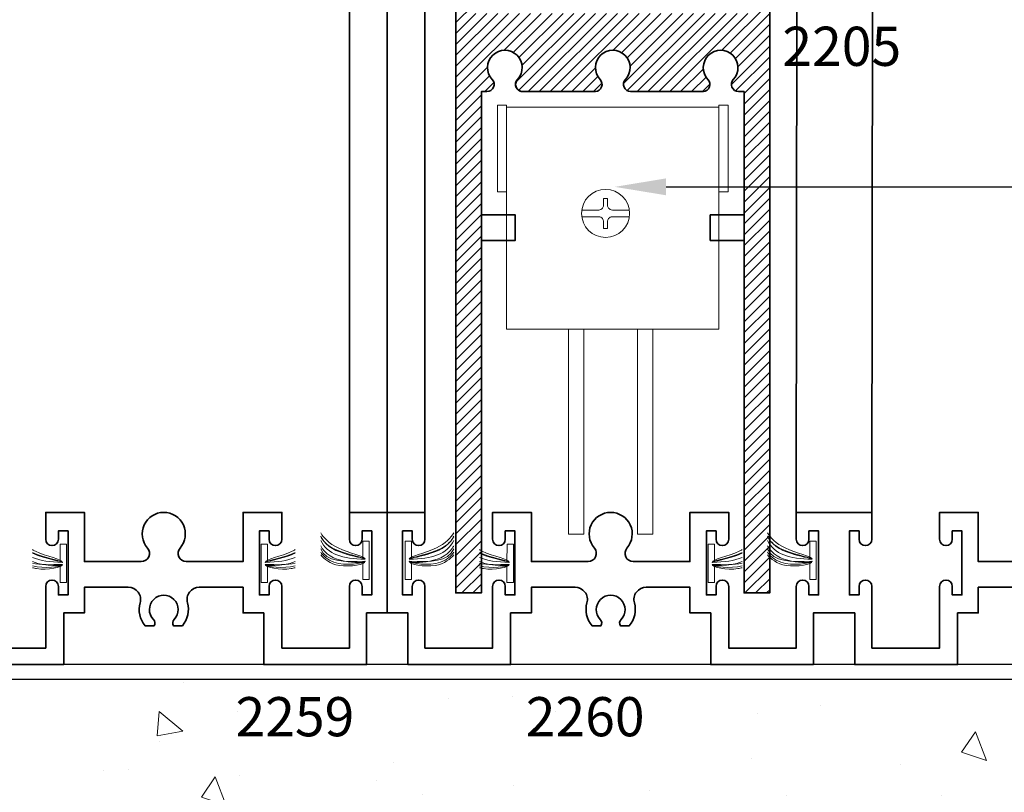
# Model space of a CAD drawing. Units: inches. Extents: x 10746 to 24807, y -8811 to -3137.
# Drawn here: x 11068 to 11073, y -3547 to -3544 of the extents above; entities that cross this region are included whole.
import ezdxf
from ezdxf import colors
from ezdxf.entities.mleader import LeaderData, LeaderLine
from ezdxf.math import Vec2, Vec3

# ---------------------------------------------------------------- set-up
doc = ezdxf.new("R2010")
doc.units = ezdxf.units.IN
doc.header["$LTSCALE"] = 0.5
doc.header["$MEASUREMENT"] = 0
doc.header["$PDSIZE"] = 1
doc.layers.get('Defpoints').update_dxf_attribs({"color": 251, "lineweight": 0})
for name, color, linetype, lineweight in [('Aluminum', 4, 'Continuous', 35), ('By Others', 8, 'Continuous', 5), ('Dimensions', 7, 'Continuous', 13), ('PRLFrame', 134, 'Continuous', 35), ('PRLSetting', 6, 'Continuous', 20), ('Text', 252, 'Continuous', 30)]:
    doc.layers.add(name, color=color, linetype=linetype, lineweight=lineweight)
doc.layers.add('stainless steel', color=252, linetype='Continuous')
doc.styles.get("Standard").update_dxf_attribs({"font": 'arial.ttf'})
doc.dimstyles.new('PRL$0', dxfattribs={"dimtxt": 0.125, "dimasz": 0.125, "dimexe": 0.125, "dimexo": 0.0625, "dimgap": 0.0625, "dimtad": 1, "dimdec": 4, "dimzin": 3, "dimdsep": 46, "dimlunit": 4, "dimtxsty": 'Standard', "dimblk": 'ARCHTICK', "dimcen": 0, "dimclrd": 256, "dimclre": 256, "dimclrt": 256, "dimazin": 0, "dimtfac": 1, "dimtdec": 4, "dimtofl": 0, "dimtmove": 0, "dimatfit": 3, "dimfxl": 0.125, "dimtfill": 1, "dimfrac": 2, "dimtolj": 1, "dimtzin": 0, "dimlwd": -1, "dimlwe": -1, "dimarcsym": 0})

# ---------------------------------------------------------------- blocks, each defined once
blk = doc.blocks.new('_ArchTick')
at = {"color": 0, "linetype": 'ByBlock', "const_width": 0.15}
blk.add_lwpolyline([(-0.5, -0.5), (0.5, 0.5)], dxfattribs=at)
blk = doc.blocks.new('*D83')
at = {"layer": 'Defpoints', "color": 0, "transparency": 16777216}
for p in [(11064.046, -3542.8318), (11069.9744, -3542.8318), (11065.0708, -3546.0684)]:
    blk.add_point(p, dxfattribs=at)
at = {"layer": 'Dimensions', "transparency": 16777216}
for p, q in [((11069.8494, -3542.8318), (11063.796, -3542.8318)), ((11064.046, -3546.0684), (11064.046, -3542.8318)), ((11064.9458, -3546.0684), (11063.796, -3546.0684))]:
    blk.add_line(p, q, dxfattribs=at)
at = {"layer": 'Dimensions', "transparency": 16777216, "xscale": 0.25, "yscale": 0.25, "zscale": 0.25}
for p, rotation in [((11064.046, -3542.8318), 90), ((11064.046, -3546.0684), 270)]:
    blk.add_blockref('_ArchTick', p, dxfattribs=dict(at, rotation=rotation))
at = {"layer": 'Dimensions', "transparency": 16777216, "insert": (11063.7916, -3544.4501), "char_height": 0.25, "attachment_point": 5, "rotation": 90, "bg_fill": 3, "box_fill_scale": 1.25, "bg_fill_color": 256, "bg_fill_true_color": 13158600, "bg_fill_transparency": 0}
blk.add_mtext('\\A1;3 1/4"', dxfattribs=at)
blk = doc.blocks.new('*D85')
at = {"layer": 'Defpoints', "color": 0, "transparency": 16777216}
for p in [(11065.1958, -3546.0684), (11076.0874, -3546.0684), (11076.0874, -3550.0056)]:
    blk.add_point(p, dxfattribs=at)
at = {"layer": 'Dimensions', "transparency": 16777216}
for p, q in [((11065.1958, -3546.1934), (11065.1958, -3550.2556)), ((11076.0874, -3546.1934), (11076.0874, -3550.2556)), ((11065.1958, -3550.0056), (11076.0874, -3550.0056))]:
    blk.add_line(p, q, dxfattribs=at)
at = {"layer": 'Dimensions', "transparency": 16777216, "xscale": 0.25, "yscale": 0.25, "zscale": 0.25, "rotation": 180}
blk.add_blockref('_ArchTick', (11065.1958, -3550.0056), dxfattribs=at)
at = {"layer": 'Dimensions', "transparency": 16777216, "xscale": 0.25, "yscale": 0.25, "zscale": 0.25}
blk.add_blockref('_ArchTick', (11076.0874, -3550.0056), dxfattribs=at)
at = {"layer": 'Dimensions', "transparency": 16777216, "insert": (11070.6416, -3549.7514), "char_height": 0.25, "attachment_point": 5, "bg_fill": 3, "box_fill_scale": 1.25, "bg_fill_color": 256, "bg_fill_true_color": 13158600, "bg_fill_transparency": 0}
blk.add_mtext('\\A1;10 7/8"', dxfattribs=at)
blk = doc.blocks.new('*D86')
at = {"layer": 'Defpoints', "color": 0, "transparency": 16777216}
for p in [(11076.0874, -3546.0684), (11063.5708, -3546.8104), (11076.0874, -3551.024)]:
    blk.add_point(p, dxfattribs=at)
at = {"layer": 'Dimensions', "transparency": 16777216}
for p, q in [((11076.0874, -3546.1934), (11076.0874, -3551.274)), ((11063.5708, -3546.9354), (11063.5708, -3551.274)), ((11063.5708, -3551.024), (11076.0874, -3551.024))]:
    blk.add_line(p, q, dxfattribs=at)
at = {"layer": 'Dimensions', "transparency": 16777216, "xscale": 0.25, "yscale": 0.25, "zscale": 0.25, "rotation": 180}
blk.add_blockref('_ArchTick', (11063.5708, -3551.024), dxfattribs=at)
at = {"layer": 'Dimensions', "transparency": 16777216, "xscale": 0.25, "yscale": 0.25, "zscale": 0.25}
blk.add_blockref('_ArchTick', (11076.0874, -3551.024), dxfattribs=at)
at = {"layer": 'Dimensions', "transparency": 16777216, "insert": (11069.8291, -3550.7698), "char_height": 0.25, "attachment_point": 5, "bg_fill": 3, "box_fill_scale": 1.25, "bg_fill_color": 256, "bg_fill_true_color": 13158600, "bg_fill_transparency": 0}
blk.add_mtext('\\A1;1\'-0 1/2"', dxfattribs=at)

msp = doc.modelspace()

# ---------------------------------------------------------------- hatches: boundary and pattern name
at = {"layer": 'By Others'}
h = msp.add_hatch(dxfattribs=at)
h.set_pattern_fill('AR-CONC', color=256, scale=0.2, angle=-90)
h.set_pattern_definition([(320, (15476.9242, 8845.036), (-0.12550427, -1.43452037), [0.15, -1.65]), (265, (15476.9242, 8845.036), (1.50438427, 0.27750267), [0.12, -1.32]), (10.451444, (15476.9137, 8844.9164), (1.37887998, -1.1570177), [0.12748038, -1.40228422]), (316.1842, (15477.3242, 8845.036), (-0.33103856, -2.13448266), [0.225, -2.475]), (6.635635, (15477.2966, 8844.858), (1.9482372, -1.8693239), [0.1912207, -2.10342752]), (261.184164, (15477.3242, 8845.036), (1.9482372, -1.8693239), [0.18, -1.98]), (291, (15477.2242, 8844.836), (-0.80523778, -1.1938141), [0.15, -1.65]), (236, (15477.2242, 8844.836), (1.45030009, -0.48663066), [0.12, -1.32]), (341.451445, (15477.1571, 8844.7365), (0.6450623, -1.68044475), [0.12748038, -1.40228422]), (307.5, (15476.9242, 8845.03596), (0.665787708, -0.02431971), [0, -1.304, 0, -1.34, 0, -1.325]), (277.5, (15476.9242, 8845.03596), (0.788823424, -0.526139075), [0, -0.764, 0, -1.274, 0, -0.505]), (237.5, (15476.9242, 8845.48196), (-0.045109743, -1.067644872), [0, -0.5, 0, -1.56, 0, -2.07]), (227.5, (15476.9242, 8845.682), (0.200209965, -1.16637234), [0, -0.65, 0, -1.036, 0, -1.47])])
h.paths.add_polyline_path([(11077.61596, -3546.88137), (11077.61596, -3548.77634), (11062.52592, -3548.77634), (11062.52592, -3546.88137)])
at = {"layer": 'PRLFrame'}
h = msp.add_hatch(dxfattribs=at)
h.set_pattern_fill('ANSI31', color=256, scale=0.3)
h.set_pattern_definition([(45, (994.806946, 1548.574408), (-0.0265165043, 0.0265165043), [])])
edge = h.paths.add_edge_path()
edge.add_line((11071.41691, -3543.7248), (11071.41691, -3542.8318))
edge.add_line((11071.41691, -3542.8318), (11071.33445, -3542.8318))
edge.add_line((11071.33445, -3542.8318), (11071.33445, -3542.9058))
edge.add_line((11071.33445, -3542.9058), (11071.31945, -3542.9208))
edge.add_line((11071.31945, -3542.9208), (11071.33445, -3542.9358))
edge.add_line((11071.33445, -3542.9358), (11071.31945, -3542.9508))
edge.add_line((11071.31945, -3542.9508), (11071.33445, -3542.9658))
edge.add_line((11071.33445, -3542.9658), (11071.31945, -3542.9808))
edge.add_line((11071.31945, -3542.9808), (11071.33445, -3542.9958))
edge.add_line((11071.33445, -3542.9958), (11071.31945, -3543.0108))
edge.add_line((11071.31945, -3543.0108), (11071.33445, -3543.0258))
edge.add_line((11071.33445, -3543.0258), (11071.31945, -3543.0408))
edge.add_line((11071.31945, -3543.0408), (11071.33445, -3543.0558))
edge.add_line((11071.33445, -3543.0558), (11071.31945, -3543.0708))
edge.add_line((11071.31945, -3543.0708), (11071.33445, -3543.0858))
edge.add_line((11071.33445, -3543.0858), (11071.31945, -3543.1008))
edge.add_line((11071.31945, -3543.1008), (11071.33445, -3543.1158))
edge.add_line((11071.33445, -3543.1158), (11071.31945, -3543.1308))
edge.add_line((11071.31945, -3543.1308), (11071.33445, -3543.1458))
edge.add_line((11071.33445, -3543.1458), (11071.31945, -3543.1608))
edge.add_line((11071.31945, -3543.1608), (11071.33445, -3543.1758))
edge.add_line((11071.33445, -3543.1758), (11071.31945, -3543.1908))
edge.add_line((11071.31945, -3543.1908), (11071.33445, -3543.2058))
edge.add_line((11071.33445, -3543.2058), (11071.31945, -3543.2208))
edge.add_line((11071.31945, -3543.2208), (11071.33445, -3543.2358))
edge.add_line((11071.33445, -3543.2358), (11071.31945, -3543.2508))
edge.add_line((11071.31945, -3543.2508), (11071.33445, -3543.2658))
edge.add_line((11071.33445, -3543.2658), (11071.31945, -3543.2808))
edge.add_line((11071.31945, -3543.2808), (11071.33445, -3543.2958))
edge.add_line((11071.33445, -3543.2958), (11071.31945, -3543.3108))
edge.add_line((11071.31945, -3543.3108), (11071.33445, -3543.3258))
edge.add_line((11071.33445, -3543.3258), (11071.31945, -3543.3408))
edge.add_line((11071.31945, -3543.3408), (11071.33445, -3543.3558))
edge.add_line((11071.33445, -3543.3558), (11071.31945, -3543.3708))
edge.add_line((11071.31945, -3543.3708), (11071.33445, -3543.3858))
edge.add_line((11071.33445, -3543.3858), (11071.31945, -3543.4008))
edge.add_line((11071.31945, -3543.4008), (11071.33445, -3543.4158))
edge.add_line((11071.33445, -3543.4158), (11071.31945, -3543.4308))
edge.add_line((11071.31945, -3543.4308), (11071.33445, -3543.4458))
edge.add_line((11071.33445, -3543.4458), (11071.33445, -3543.6348))
edge.add_line((11071.33445, -3543.6348), (11070.66695, -3543.6348))
edge.add_line((11070.66695, -3543.6348), (11070.65195, -3543.6498))
edge.add_line((11070.65195, -3543.6498), (11070.63695, -3543.6348))
edge.add_line((11070.63695, -3543.6348), (11069.97445, -3543.6348))
edge.add_line((11069.97445, -3543.6348), (11069.97445, -3543.4458))
edge.add_line((11069.97445, -3543.4458), (11069.98945, -3543.4308))
edge.add_line((11069.98945, -3543.4308), (11069.97445, -3543.4158))
edge.add_line((11069.97445, -3543.4158), (11069.98945, -3543.4008))
edge.add_line((11069.98945, -3543.4008), (11069.97445, -3543.3858))
edge.add_line((11069.97445, -3543.3858), (11069.98945, -3543.3708))
edge.add_line((11069.98945, -3543.3708), (11069.97445, -3543.3558))
edge.add_line((11069.97445, -3543.3558), (11069.98945, -3543.3408))
edge.add_line((11069.98945, -3543.3408), (11069.97445, -3543.3258))
edge.add_line((11069.97445, -3543.3258), (11069.98945, -3543.3108))
edge.add_line((11069.98945, -3543.3108), (11069.97445, -3543.2958))
edge.add_line((11069.97445, -3543.2958), (11069.98945, -3543.2808))
edge.add_line((11069.98945, -3543.2808), (11069.97445, -3543.2658))
edge.add_line((11069.97445, -3543.2658), (11069.98945, -3543.2508))
edge.add_line((11069.98945, -3543.2508), (11069.97445, -3543.2358))
edge.add_line((11069.97445, -3543.2358), (11069.98945, -3543.2208))
edge.add_line((11069.98945, -3543.2208), (11069.97445, -3543.2058))
edge.add_line((11069.97445, -3543.2058), (11069.98945, -3543.1908))
edge.add_line((11069.98945, -3543.1908), (11069.97445, -3543.1758))
edge.add_line((11069.97445, -3543.1758), (11069.98945, -3543.1608))
edge.add_line((11069.98945, -3543.1608), (11069.97445, -3543.1458))
edge.add_line((11069.97445, -3543.1458), (11069.98945, -3543.1308))
edge.add_line((11069.98945, -3543.1308), (11069.97445, -3543.1158))
edge.add_line((11069.97445, -3543.1158), (11069.98945, -3543.1008))
edge.add_line((11069.98945, -3543.1008), (11069.97445, -3543.0858))
edge.add_line((11069.97445, -3543.0858), (11069.98945, -3543.0708))
edge.add_line((11069.98945, -3543.0708), (11069.97445, -3543.0558))
edge.add_line((11069.97445, -3543.0558), (11069.98945, -3543.0408))
edge.add_line((11069.98945, -3543.0408), (11069.97445, -3543.0258))
edge.add_line((11069.97445, -3543.0258), (11069.98945, -3543.0108))
edge.add_line((11069.98945, -3543.0108), (11069.97445, -3542.9958))
edge.add_line((11069.97445, -3542.9958), (11069.98945, -3542.9808))
edge.add_line((11069.98945, -3542.9808), (11069.97445, -3542.9658))
edge.add_line((11069.97445, -3542.9658), (11069.98945, -3542.9508))
edge.add_line((11069.98945, -3542.9508), (11069.97445, -3542.9358))
edge.add_line((11069.97445, -3542.9358), (11069.98945, -3542.9208))
edge.add_line((11069.98945, -3542.9208), (11069.97445, -3542.9058))
edge.add_line((11069.97445, -3542.9058), (11069.97445, -3542.8318))
edge.add_line((11069.97445, -3542.8318), (11069.88698, -3542.8318))
edge.add_line((11069.88698, -3542.8318), (11069.88698, -3543.7248))
edge.add_line((11069.88698, -3543.7248), (11069.88698, -3546.46124))
edge.add_line((11069.88698, -3546.46124), (11070.01198, -3546.46124))
edge.add_line((11070.01198, -3546.46124), (11070.01198, -3545.11599))
edge.add_line((11070.01198, -3545.11599), (11070.01198, -3544.01599))
edge.add_line((11070.01198, -3544.01599), (11070.03892, -3544.01599))
edge.add_arc((11070.03892, -3543.98099), 0.035, 270, 403.12592)
edge.add_arc((11070.12614, -3543.8993), 0.0845, -43.21935, 223.12592, ccw=False)
edge.add_arc((11070.21322, -3543.98113), 0.035, 136.78065, 274.61614)
edge.add_line((11070.21604, -3544.01602), (11070.56768, -3544.01602))
edge.add_arc((11070.56486, -3543.98113), 0.035, 274.61614, 403.21935)
edge.add_arc((11070.65195, -3543.8993), 0.0845, -43.12592, 223.21935, ccw=False)
edge.add_arc((11070.73916, -3543.98099), 0.035, 136.87408, 270)
edge.add_line((11070.73916, -3544.01599), (11071.09349, -3544.01602))
edge.add_arc((11071.09067, -3543.98113), 0.035, 274.61614, 403.21935)
edge.add_arc((11071.17775, -3543.8993), 0.0845, -43.12592, 223.21935, ccw=False)
edge.add_arc((11071.26497, -3543.98099), 0.035, 136.87408, 270)
edge.add_line((11071.26497, -3544.01599), (11071.29191, -3544.01599))
edge.add_line((11071.29191, -3544.01599), (11071.29191, -3545.34973))
edge.add_line((11071.29191, -3545.34973), (11071.29191, -3546.46124))
edge.add_line((11071.29191, -3546.46124), (11071.41691, -3546.46124))
edge.add_line((11071.41691, -3546.46124), (11071.41691, -3543.7248))

# ---------------------------------------------------------------- linework, layer by layer
at = {"layer": 'Aluminum'}
msp.add_lwpolyline([(11070.01198, -3544.39099), (11070.01198, -3544.74241), (11070.17695, -3544.74241), (11070.17695, -3544.61741), (11070.01198, -3544.61741), (11070.01198, -3544.01599), (11070.03892, -3544.01599, 0.6564146), (11070.06447, -3543.95707, -2.3093503), (11070.18772, -3543.95717, 0.6285351), (11070.21041, -3544.01602), (11070.56768, -3544.01602, 0.6285351), (11070.59037, -3543.95717, -2.3093503), (11070.71362, -3543.95707, 0.6564146), (11070.73916, -3544.01599), (11071.09349, -3544.01602, 0.6285351), (11071.11618, -3543.95717, -2.3093503), (11071.23943, -3543.95707, 0.6564146), (11071.26497, -3544.01599), (11071.29191, -3544.01599), (11071.29191, -3544.61741), (11071.12695, -3544.61741), (11071.12695, -3544.74241), (11071.29191, -3544.74241), (11071.29191, -3544.39099)], format="xyb", dxfattribs=at)
at = {"layer": 'By Others'}
msp.add_lwpolyline([(11077.61596, -3546.88137), (11077.61596, -3548.77634), (11062.52592, -3548.77634), (11062.52592, -3546.88137)], close=True, dxfattribs=at)
at = {"layer": 'PRLFrame'}
msp.add_lwpolyline([(11069.88698, -3542.8318), (11069.88698, -3543.7248), (11069.88698, -3546.46124), (11070.01198, -3546.46124), (11070.01198, -3545.11599), (11070.01198, -3544.01599), (11070.03892, -3544.01599, 0.6564146), (11070.06447, -3543.95707, -2.3093503), (11070.18772, -3543.95717, 0.6862246), (11070.21604, -3544.01602), (11070.56768, -3544.01602, 0.6285351), (11070.59037, -3543.95717, -2.3093503), (11070.71362, -3543.95707, 0.6564146), (11070.73916, -3544.01599), (11071.09349, -3544.01602, 0.6285351), (11071.11618, -3543.95717, -2.3093503), (11071.23943, -3543.95707, 0.6564146), (11071.26497, -3544.01599), (11071.29191, -3544.01599), (11071.29191, -3545.34973), (11071.29191, -3546.46124), (11071.41691, -3546.46124), (11071.41691, -3543.7248), (11071.41691, -3542.8318)], format="xyb", dxfattribs=at)
at = {"layer": 'PRLSetting'}
for p, q in [((11070.62629, -3544.53758), (11070.60744, -3544.53758)), ((11070.60744, -3544.57034), (11070.60744, -3544.53758)), ((11070.62629, -3544.57034), (11070.62629, -3544.53758)), ((11070.60744, -3544.65041), (11070.60744, -3544.68316)), ((11070.62629, -3544.68316), (11070.60744, -3544.68316)), ((11070.62629, -3544.65041), (11070.62629, -3544.68316))]:
    msp.add_line(p, q, dxfattribs=at)
for points in [[(11070.08945, -3544.08227), (11070.13444, -3544.08227), (11070.13444, -3544.50464), (11070.08945, -3544.50464)], [(11071.16944, -3545.17535), (11070.13444, -3545.17535), (11070.13444, -3544.09235), (11071.16944, -3544.09235)], [(11071.16944, -3544.08227), (11071.21444, -3544.08227), (11071.21444, -3544.50464), (11071.16944, -3544.50464)], [(11070.43691, -3545.17535), (11070.51025, -3545.17535), (11070.51025, -3546.17506), (11070.43691, -3546.17506)], [(11070.84679, -3546.17506), (11070.77186, -3546.17506), (11070.77186, -3545.17535), (11070.84679, -3545.17535)]]:
    msp.add_lwpolyline(points, close=True, dxfattribs=at)
for points in [[(11070.50221, -3544.59382), (11070.58359, -3544.59382, 0.2278652), (11070.60212, -3544.58491, 0.1639797), (11070.60744, -3544.57034, 0.4527949)], [(11070.73152, -3544.59382), (11070.65014, -3544.59382, -0.2278652), (11070.6316, -3544.58491, -0.1639797), (11070.62629, -3544.57034, -0.4527949)], [(11070.50221, -3544.62693), (11070.58359, -3544.62693, -0.2278652), (11070.60212, -3544.63584, -0.1639797), (11070.60744, -3544.65041, -0.4527949)], [(11070.73152, -3544.62693), (11070.65014, -3544.62693, 0.2278652), (11070.6316, -3544.63584, 0.1639797), (11070.62629, -3544.65041, 0.4527949)]]:
    msp.add_lwpolyline(points, format="xyb", dxfattribs=at)
msp.add_circle((11070.61686, -3544.61037), 0.11712, dxfattribs=at)
at = {"layer": 'stainless steel'}
msp.add_lwpolyline([(11076.07172, -3546.88137, 0.4147461), (11076.15041, -3546.80267), (11076.15041, -3546.14137, -1), (11076.16041, -3546.14137), (11076.16041, -3546.86137), (11076.16041, -3546.88137), (11076.22341, -3546.88137), (11076.22341, -3546.14137, 1), (11076.08741, -3546.14137), (11076.08741, -3546.80274, -0.9117872), (11076.07179, -3546.81037), (11063.56902, -3546.81037), (11063.56902, -3546.88137), (11076.07172, -3546.88137)], format="xyb", dxfattribs=at)

# ---------------------------------------------------------------- texts
at = {"layer": 'Text', "lineweight": -3}
for s, p in [('2205', (11071.47901, -3543.89087)), ('2259', (11068.8133, -3547.16019))]:
    msp.add_text(s, height=0.191097, dxfattribs=at).set_placement(p)

# ---------------------------------------------------------------- leaders
at = {"layer": 'Text'}
ml = msp.add_multileader_mtext('Standard', dxfattribs=at)
ml.set_content('\\A1;{\\f@Arial Unicode MS|b0|i0|c0|p34;1.75 POLYMER ROLLER}', color=256)
ml.set_leader_properties()
ml.build(insert=Vec2(0, 0))
ml.multileader.update_dxf_attribs({"dogleg_length": 3.02338, "arrow_head_size": 0.25, "scale": 2})
ctx = ml.context
ctx.base_point, ctx.scale, ctx.char_height, ctx.arrow_head_size, ctx.landing_gap_size, ctx.plane_origin = Vec3(11052.88545, -3544.48054), 2, 0.25, 0.25, 0.125, Vec3(11047.15286, -3545.97777)
notes = []
notes.append((ctx, [(0, (1, 1, 0), (11045.37967, -3544.48054), (1, 0), 7.50578, [(0, [(11044.73457, -3544.48083)], 0, [])])]))
ctx.mtext.insert, ctx.mtext.width, ctx.mtext.flow_direction = Vec3(11053.01045, -3544.35341), 7.8466001, 5
ml = msp.add_multileader_mtext('Standard', dxfattribs=at)
ml.set_content('\\A1;{\\f@Arial Unicode MS|b0|i0|c0|p34;1.75 POLYMER ROLLER}', color=256)
ml.set_leader_properties()
ml.build(insert=Vec2(0, 0))
ml.multileader.update_dxf_attribs({"dogleg_length": 3.02338, "arrow_head_size": 0.25, "scale": 2})
ctx = ml.context
ctx.base_point, ctx.scale, ctx.char_height, ctx.arrow_head_size, ctx.landing_gap_size, ctx.plane_origin = Vec3(11076.82225, -3544.48054), 2, 0.25, 0.25, 0.125, Vec3(11073.07977, -3545.97777)
notes.append((ctx, [(0, (1, 1, 0), (11071.30658, -3544.48054), (1, 0), 5.51567, [(0, [(11070.66148, -3544.48083)], 0, [])])]))
ctx.mtext.insert, ctx.mtext.width, ctx.mtext.flow_direction = Vec3(11076.94725, -3544.35341), 7.8466001, 5
for ctx, leaders in notes:
    for number, flags, end, landing, length, lines in leaders:
        leader = LeaderData()
        leader.index, (leader.has_last_leader_line, leader.has_dogleg_vector, leader.attachment_direction) = number, flags
        leader.last_leader_point, leader.dogleg_vector, leader.dogleg_length = Vec3(end), Vec3(landing), length
        for number, points, colour, breaks in lines:
            line = LeaderLine()
            line.index, line.vertices, line.color, line.breaks = number, Vec3.list(points), colors.encode_raw_color(colour), breaks
            leader.lines.append(line)
        ctx.leaders.append(leader)

# ---------------------------------------------------------------- next in the draw order: dimensions: what is measured, and where the dimension line sits
at = {"layer": 'Dimensions'}
dim = msp.add_linear_dim(base=(11064.04597, -3542.8318), p1=(11065.07083, -3546.06837), p2=(11069.97445, -3542.8318), angle=90, dimstyle='PRL$0', dxfattribs=at)
dim.commit()
dim.dimension.update_dxf_attribs({"geometry": '*D83', "text_midpoint": (11063.79162, -3544.45008)})

# ---------------------------------------------------------------- next in the draw order: dimensions: what is measured, and where the dimension line sits
dim = msp.add_linear_dim(base=(11076.08741, -3550.00563), p1=(11065.19583, -3546.06837), p2=(11076.08741, -3546.06837), dimstyle='PRL$0', dxfattribs=at)
dim.commit()
dim.dimension.update_dxf_attribs({"geometry": '*D85', "text_midpoint": (11070.64162, -3549.75136)})

# ---------------------------------------------------------------- next in the draw order: leaders
at = {"layer": 'Text'}
ml = msp.add_multileader_mtext('Standard', dxfattribs=at)
ml.set_content('\\A1;{\\f@Arial Unicode MS|b0|i0|c0|p34;2-3/16" WIDE BEAUTY CAP\\P6063-T5 ALUMINUM \\PWITH  628 / CLEAR ANODIZED FINISH}', color=256)
ml.set_leader_properties()
ml.build(insert=Vec2(0, 0))
ml.multileader.update_dxf_attribs({"dogleg_length": 0.20396, "arrow_head_size": 0.25, "scale": 2})
ctx = ml.context
ctx.base_point, ctx.scale, ctx.char_height, ctx.arrow_head_size, ctx.landing_gap_size, ctx.plane_origin = Vec3(11076.82225, -3539.52249), 2, 0.25, 0.25, 0.125, Vec3(11069.93357, -3542.93344)
notes = []
notes.append((ctx, [(0, (1, 1, 0), (11066.47628, -3539.52249), (1, 0), 10.34597, [(0, [(11066.47534, -3546.02923)], 0, [])])]))
ctx.mtext.insert, ctx.mtext.width, ctx.mtext.flow_direction = Vec3(11076.94725, -3539.39536), 5.200962, 5
for ctx, leaders in notes:
    for number, flags, end, landing, length, lines in leaders:
        leader = LeaderData()
        leader.index, (leader.has_last_leader_line, leader.has_dogleg_vector, leader.attachment_direction) = number, flags
        leader.last_leader_point, leader.dogleg_vector, leader.dogleg_length = Vec3(end), Vec3(landing), length
        for number, points, colour, breaks in lines:
            line = LeaderLine()
            line.index, line.vertices, line.color, line.breaks = number, Vec3.list(points), colors.encode_raw_color(colour), breaks
            leader.lines.append(line)
        ctx.leaders.append(leader)

# ---------------------------------------------------------------- next in the draw order: dimensions: what is measured, and where the dimension line sits
at = {"layer": 'Dimensions'}
dim = msp.add_linear_dim(base=(11076.08741, -3551.02404), p1=(11063.57083, -3546.81037), p2=(11076.08741, -3546.06837), dimstyle='PRL$0', dxfattribs=at)
dim.commit()
dim.dimension.update_dxf_attribs({"geometry": '*D86', "text_midpoint": (11069.82912, -3550.76978)})

# ---------------------------------------------------------------- next in the draw order: linework, layer by layer
at = {"layer": 'PRLFrame'}
for p, q in [((11069.36816, -3546.06837), (11069.36816, -3533.11269)), ((11069.55246, -3546.06837), (11069.55246, -3533.11269)), ((11069.73647, -3546.06837), (11069.73647, -3533.11269)), ((11071.54647, -3546.06837), (11071.56358, -3533.11585)), ((11071.91479, -3546.06837), (11071.9319, -3533.11633))]:
    msp.add_line(p, q, dxfattribs=at)
for points in [[(11067.55816, -3546.73037), (11067.88796, -3546.73037), (11067.88796, -3546.42937, -1), (11067.94996, -3546.42937), (11067.94996, -3546.47037), (11067.99696, -3546.47037), (11067.99696, -3546.15837), (11067.94996, -3546.15837), (11067.94996, -3546.19937, -1), (11067.88796, -3546.19937), (11067.88796, -3546.06837), (11068.07696, -3546.06837), (11068.07696, -3546.30837), (11068.35392, -3546.30837, 0.6428067), (11068.38414, -3546.24216, -0.6428067), (11068.46346, -3546.06837, -0.6428067), (11068.54279, -3546.24216, 0.6428067), (11068.57301, -3546.30837), (11068.84996, -3546.30837), (11068.84996, -3546.06837), (11069.03896, -3546.06837), (11069.03896, -3546.19937, -1), (11068.97696, -3546.19937), (11068.97696, -3546.15837), (11068.92996, -3546.15837), (11068.92996, -3546.47037), (11068.97696, -3546.47037), (11068.97696, -3546.42937, -1), (11069.03896, -3546.42937), (11069.03896, -3546.73037), (11069.36816, -3546.73037), (11069.36816, -3546.42937, -1), (11069.43016, -3546.42937), (11069.43016, -3546.47037), (11069.47716, -3546.47037), (11069.47716, -3546.15837), (11069.43016, -3546.15837), (11069.43016, -3546.19937, -1), (11069.36816, -3546.19937), (11069.36816, -3546.06837), (11069.55246, -3546.06837), (11069.55246, -3546.55837), (11069.45166, -3546.55837), (11069.45166, -3546.73037), (11069.45166, -3546.81037), (11068.95096, -3546.81037), (11068.95096, -3546.55837), (11068.84996, -3546.55837), (11068.84996, -3546.43337), (11068.63664, -3546.43337, 0.4976306), (11068.57892, -3546.50973, -0.2526683), (11068.55417, -3546.62102), (11068.51067, -3546.62102, -0.3382016), (11068.51404, -3546.59085, 2.3412099), (11068.41289, -3546.59085, -0.3382016), (11068.41626, -3546.62102), (11068.37275, -3546.62102, -0.2526683), (11068.34801, -3546.50973, 0.4976306), (11068.29029, -3546.43337), (11068.07696, -3546.43337), (11068.07696, -3546.55837), (11067.97596, -3546.55837), (11067.97596, -3546.81037), (11067.47511, -3546.81037)], [(11072.64692, -3546.43337), (11072.4336, -3546.43337), (11072.4336, -3546.55837), (11072.3326, -3546.55837), (11072.3326, -3546.81037), (11071.83175, -3546.81037), (11071.83175, -3546.73037), (11071.83175, -3546.55837), (11071.73078, -3546.55837), (11071.62998, -3546.55837), (11071.62998, -3546.73037), (11071.62998, -3546.81037), (11071.12928, -3546.81037), (11071.12928, -3546.55837), (11071.02828, -3546.55837), (11071.02828, -3546.43337), (11070.81496, -3546.43337, 0.4976306), (11070.75723, -3546.50973, -0.2526683), (11070.73249, -3546.62102), (11070.68898, -3546.62102, -0.3382016), (11070.69235, -3546.59085, 2.3412099), (11070.59121, -3546.59085, -0.3382016), (11070.59458, -3546.62102), (11070.55107, -3546.62102, -0.2526683), (11070.52633, -3546.50973, 0.4976306), (11070.4686, -3546.43337), (11070.25528, -3546.43337), (11070.25528, -3546.55837), (11070.15428, -3546.55837), (11070.15428, -3546.81037), (11069.65343, -3546.81037), (11069.65343, -3546.73037), (11069.65343, -3546.55837), (11069.55246, -3546.55837), (11069.55246, -3546.06837), (11069.73647, -3546.06837), (11069.73647, -3546.19937, -1), (11069.67447, -3546.19937), (11069.67447, -3546.15837), (11069.62747, -3546.15837), (11069.62747, -3546.47037), (11069.67447, -3546.47037), (11069.67447, -3546.42937, -1), (11069.73647, -3546.42937), (11069.73647, -3546.73037), (11070.06628, -3546.73037), (11070.06628, -3546.42937, -1), (11070.12828, -3546.42937), (11070.12828, -3546.47037), (11070.17528, -3546.47037), (11070.17528, -3546.15837), (11070.12828, -3546.15837), (11070.12828, -3546.19937, -1), (11070.06628, -3546.19937), (11070.06628, -3546.06837), (11070.25528, -3546.06837), (11070.25528, -3546.30837), (11070.53224, -3546.30837, 0.6428067), (11070.56245, -3546.24216, -0.6428067), (11070.64178, -3546.06837, -0.6428067), (11070.72111, -3546.24216, 0.6428067), (11070.75132, -3546.30837), (11071.02828, -3546.30837), (11071.02828, -3546.06837), (11071.21728, -3546.06837), (11071.21728, -3546.19937, -1), (11071.15528, -3546.19937), (11071.15528, -3546.15837), (11071.10828, -3546.15837), (11071.10828, -3546.47037), (11071.15528, -3546.47037), (11071.15528, -3546.42937, -1), (11071.21728, -3546.42937), (11071.21728, -3546.73037), (11071.54647, -3546.73037), (11071.54647, -3546.42937, -1), (11071.60847, -3546.42937), (11071.60847, -3546.47037), (11071.65547, -3546.47037), (11071.65547, -3546.15837), (11071.60847, -3546.15837), (11071.60847, -3546.19937, -1), (11071.54647, -3546.19937), (11071.54647, -3546.06837), (11071.73078, -3546.06837), (11071.91479, -3546.06837), (11071.91479, -3546.19937, -1), (11071.85279, -3546.19937), (11071.85279, -3546.15837), (11071.80579, -3546.15837), (11071.80579, -3546.47037), (11071.85279, -3546.47037), (11071.85279, -3546.42937, -1), (11071.91479, -3546.42937), (11071.91479, -3546.73037), (11072.2446, -3546.73037), (11072.2446, -3546.42937, -1), (11072.3066, -3546.42937), (11072.3066, -3546.47037), (11072.3536, -3546.47037), (11072.3536, -3546.15837), (11072.3066, -3546.15837), (11072.3066, -3546.19937, -1), (11072.2446, -3546.19937), (11072.2446, -3546.06837), (11072.4336, -3546.06837), (11072.4336, -3546.30837), (11072.71055, -3546.30837, 0.6428067)]]:
    msp.add_lwpolyline(points, format="xyb", dxfattribs=at)
at = {"layer": 'PRLSetting'}
for points in [[(11069.43384, -3546.29687), (11069.43384, -3546.20837), (11069.46509, -3546.20837), (11069.46509, -3546.39537), (11069.43384, -3546.39537), (11069.43384, -3546.30687)], [(11069.67141, -3546.29687), (11069.67141, -3546.20837), (11069.64016, -3546.20837), (11069.64016, -3546.39537), (11069.67141, -3546.39537), (11069.67141, -3546.30687)], [(11071.61216, -3546.29687), (11071.61216, -3546.20837), (11071.64341, -3546.20837), (11071.64341, -3546.39537), (11071.61216, -3546.39537), (11071.61216, -3546.30687)], [(11067.95813, -3546.31231), (11067.95816, -3546.22381), (11067.98941, -3546.22381), (11067.98936, -3546.41081), (11067.95811, -3546.41081), (11067.95813, -3546.32231)], [(11068.96943, -3546.31231), (11068.96941, -3546.22381), (11068.93816, -3546.22381), (11068.9382, -3546.41081), (11068.96945, -3546.41081), (11068.96943, -3546.32231)], [(11070.13645, -3546.31231), (11070.13647, -3546.22381), (11070.16772, -3546.22381), (11070.16768, -3546.41081), (11070.13643, -3546.41081), (11070.13645, -3546.32231)], [(11071.14774, -3546.31231), (11071.14772, -3546.22381), (11071.11647, -3546.22381), (11071.11652, -3546.41081), (11071.14777, -3546.41081), (11071.14775, -3546.32231)]]:
    msp.add_lwpolyline(points, dxfattribs=at)
for points, knots in [([(11069.44485, -3546.29687), (11069.44735, -3546.28243), (11069.2996, -3546.25524), (11069.24218, -3546.19084), (11069.22843, -3546.16824)], [0, 0, 0, 0, 0.13391268, 0.24589349, 0.24589349, 0.24589349, 0.24589349]), ([(11069.66039, -3546.29687), (11069.65789, -3546.28243), (11069.80564, -3546.25524), (11069.86307, -3546.19084), (11069.87682, -3546.16824)], [0, 0, 0, 0, 0.13391268, 0.24589349, 0.24589349, 0.24589349, 0.24589349]), ([(11071.62317, -3546.29687), (11071.62567, -3546.28243), (11071.47792, -3546.25524), (11071.4205, -3546.19084), (11071.40674, -3546.16824)], [0, 0, 0, 0, 0.13391268, 0.24589349, 0.24589349, 0.24589349, 0.24589349]), ([(11069.44485, -3546.29687), (11069.45113, -3546.28787), (11069.26932, -3546.27764), (11069.23002, -3546.18722), (11069.22843, -3546.184)], [0, 0, 0, 0, 0.23354474, 0.24309557, 0.24309557, 0.24309557, 0.24309557]), ([(11069.44485, -3546.29687), (11069.43979, -3546.28531), (11069.29111, -3546.26687), (11069.23818, -3546.20463), (11069.22843, -3546.18717)], [0, 0, 0, 0, 0.15363574, 0.23571842, 0.23571842, 0.23571842, 0.23571842]), ([(11069.66039, -3546.29687), (11069.65411, -3546.28787), (11069.83593, -3546.27764), (11069.87522, -3546.18722), (11069.87682, -3546.184)], [0, 0, 0, 0, 0.23354474, 0.24309557, 0.24309557, 0.24309557, 0.24309557]), ([(11069.66039, -3546.29687), (11069.66546, -3546.28531), (11069.81413, -3546.26687), (11069.86707, -3546.20463), (11069.87682, -3546.18717)], [0, 0, 0, 0, 0.15363574, 0.23571842, 0.23571842, 0.23571842, 0.23571842]), ([(11071.62317, -3546.29687), (11071.62945, -3546.28787), (11071.44763, -3546.27764), (11071.40834, -3546.18722), (11071.40674, -3546.184)], [0, 0, 0, 0, 0.23354474, 0.24309557, 0.24309557, 0.24309557, 0.24309557]), ([(11071.62317, -3546.29687), (11071.6181, -3546.28531), (11071.46943, -3546.26687), (11071.41649, -3546.20463), (11071.40674, -3546.18717)], [0, 0, 0, 0, 0.15363574, 0.23571842, 0.23571842, 0.23571842, 0.23571842]), ([(11067.96915, -3546.31231), (11067.97165, -3546.29788), (11067.88403, -3546.28173), (11067.82818, -3546.2525), (11067.82382, -3546.25004)], [0, 0, 0, 0, 0.13391268, 0.14583407, 0.14583407, 0.14583407, 0.14583407]), ([(11068.95841, -3546.31231), (11068.95591, -3546.29788), (11069.04353, -3546.28173), (11069.09938, -3546.2525), (11069.10374, -3546.25004)], [0, 0, 0, 0, 0.13391268, 0.14583407, 0.14583407, 0.14583407, 0.14583407]), ([(11069.44485, -3546.30687), (11069.45113, -3546.31587), (11069.2795, -3546.32532), (11069.23087, -3546.23541), (11069.22843, -3546.23173)], [0, 0, 0, 0, 0.23354474, 0.24531522, 0.24531522, 0.24531522, 0.24531522]), ([(11069.44485, -3546.30687), (11069.43979, -3546.31842), (11069.29581, -3546.3368), (11069.23905, -3546.27869), (11069.22843, -3546.2618)], [0, 0, 0, 0, 0.15363574, 0.24430096, 0.24430096, 0.24430096, 0.24430096]), ([(11069.66039, -3546.30687), (11069.65411, -3546.31587), (11069.82574, -3546.32532), (11069.87437, -3546.23541), (11069.87682, -3546.23173)], [0, 0, 0, 0, 0.23354474, 0.24531522, 0.24531522, 0.24531522, 0.24531522]), ([(11069.66039, -3546.30687), (11069.66546, -3546.31842), (11069.80944, -3546.3368), (11069.86619, -3546.27869), (11069.87682, -3546.2618)], [0, 0, 0, 0, 0.15363574, 0.24430096, 0.24430096, 0.24430096, 0.24430096]), ([(11070.14746, -3546.31231), (11070.14997, -3546.29788), (11070.06234, -3546.28173), (11070.00649, -3546.2525), (11070.00213, -3546.25004)], [0, 0, 0, 0, 0.13391268, 0.14583407, 0.14583407, 0.14583407, 0.14583407]), ([(11071.13673, -3546.31231), (11071.13423, -3546.29788), (11071.22185, -3546.28173), (11071.2777, -3546.2525), (11071.28206, -3546.25004)], [0, 0, 0, 0, 0.13391268, 0.14583407, 0.14583407, 0.14583407, 0.14583407]), ([(11071.62317, -3546.30687), (11071.62945, -3546.31587), (11071.45782, -3546.32532), (11071.40919, -3546.23541), (11071.40674, -3546.23173)], [0, 0, 0, 0, 0.23354474, 0.24531522, 0.24531522, 0.24531522, 0.24531522]), ([(11071.62317, -3546.30687), (11071.6181, -3546.31842), (11071.47412, -3546.3368), (11071.41737, -3546.27869), (11071.40674, -3546.2618)], [0, 0, 0, 0, 0.15363574, 0.24430096, 0.24430096, 0.24430096, 0.24430096]), ([(11069.44485, -3546.30687), (11069.44735, -3546.3213), (11069.305, -3546.34858), (11069.24344, -3546.29359), (11069.22843, -3546.27606)], [0, 0, 0, 0, 0.13391268, 0.25307654, 0.25307654, 0.25307654, 0.25307654]), ([(11069.66039, -3546.30687), (11069.65789, -3546.3213), (11069.80025, -3546.34858), (11069.8618, -3546.29359), (11069.87682, -3546.27606)], [0, 0, 0, 0, 0.13391268, 0.25307654, 0.25307654, 0.25307654, 0.25307654]), ([(11071.62317, -3546.30687), (11071.62567, -3546.3213), (11071.48331, -3546.34858), (11071.42176, -3546.29359), (11071.40674, -3546.27606)], [0, 0, 0, 0, 0.13391268, 0.25307654, 0.25307654, 0.25307654, 0.25307654]), ([(11067.96914, -3546.32231), (11067.97164, -3546.33674), (11067.88632, -3546.35307), (11067.83003, -3546.33985), (11067.82382, -3546.33799)], [0, 0, 0, 0, 0.13391268, 0.15168038, 0.15168038, 0.15168038, 0.15168038]), ([(11068.95842, -3546.32231), (11068.95592, -3546.33674), (11069.04124, -3546.35307), (11069.09753, -3546.33985), (11069.10374, -3546.33799)], [0, 0, 0, 0, 0.13391268, 0.15168038, 0.15168038, 0.15168038, 0.15168038]), ([(11070.14746, -3546.32231), (11070.14996, -3546.33674), (11070.06463, -3546.35307), (11070.00834, -3546.33985), (11070.00213, -3546.33799)], [0, 0, 0, 0, 0.13391268, 0.15168038, 0.15168038, 0.15168038, 0.15168038]), ([(11071.13673, -3546.32231), (11071.13423, -3546.33674), (11071.21956, -3546.35307), (11071.27585, -3546.33985), (11071.28206, -3546.33799)], [0, 0, 0, 0, 0.13391268, 0.15168038, 0.15168038, 0.15168038, 0.15168038])]:
    msp.add_open_spline(points, degree=3, knots=knots, dxfattribs=at)
for points in [[(11069.44485, -3546.29687), (11069.33372, -3546.29401), (11069.26089, -3546.27366), (11069.22843, -3546.20457)], [(11069.66039, -3546.29687), (11069.77152, -3546.29401), (11069.84435, -3546.27366), (11069.87682, -3546.20457)], [(11071.62317, -3546.29687), (11071.51204, -3546.29401), (11071.43921, -3546.27366), (11071.40674, -3546.20457)], [(11067.96915, -3546.31231), (11067.96445, -3546.30159), (11067.88079, -3546.29045), (11067.82382, -3546.26446)], [(11067.96915, -3546.31231), (11067.97354, -3546.30602), (11067.88952, -3546.2993), (11067.82382, -3546.26719)], [(11068.95841, -3546.31231), (11068.95402, -3546.30602), (11069.03804, -3546.2993), (11069.10374, -3546.26719)], [(11068.95841, -3546.31231), (11068.96311, -3546.30159), (11069.04677, -3546.29045), (11069.10374, -3546.26446)], [(11069.44485, -3546.30687), (11069.34002, -3546.30956), (11069.25462, -3546.31155), (11069.22843, -3546.24584)], [(11069.66039, -3546.30687), (11069.76522, -3546.30956), (11069.85062, -3546.31155), (11069.87682, -3546.24584)], [(11070.14746, -3546.31231), (11070.14277, -3546.30159), (11070.05911, -3546.29045), (11070.00213, -3546.26446)], [(11070.14746, -3546.31231), (11070.15185, -3546.30602), (11070.06784, -3546.2993), (11070.00213, -3546.26719)], [(11071.13673, -3546.31231), (11071.13234, -3546.30602), (11071.21636, -3546.2993), (11071.28206, -3546.26719)], [(11071.13673, -3546.31231), (11071.14142, -3546.30159), (11071.22509, -3546.29045), (11071.28206, -3546.26446)], [(11071.62317, -3546.30687), (11071.51834, -3546.30956), (11071.43294, -3546.31155), (11071.40674, -3546.24584)], [(11067.96915, -3546.31231), (11067.9096, -3546.31076), (11067.86105, -3546.3042), (11067.82382, -3546.28781)], [(11067.96914, -3546.32231), (11067.97366, -3546.32879), (11067.89026, -3546.33525), (11067.82382, -3546.30812)], [(11067.96914, -3546.32231), (11067.91313, -3546.32373), (11067.86267, -3546.32496), (11067.82382, -3546.31577)], [(11068.95842, -3546.32231), (11068.9539, -3546.32879), (11069.0373, -3546.33525), (11069.10374, -3546.30812)], [(11068.95841, -3546.31231), (11069.01796, -3546.31076), (11069.06651, -3546.3042), (11069.10374, -3546.28781)], [(11068.95842, -3546.32231), (11069.01443, -3546.32373), (11069.06489, -3546.32496), (11069.10374, -3546.31577)], [(11070.14746, -3546.31231), (11070.08791, -3546.31076), (11070.03937, -3546.3042), (11070.00213, -3546.28781)], [(11070.14746, -3546.32231), (11070.15198, -3546.32879), (11070.06858, -3546.33525), (11070.00213, -3546.30812)], [(11070.14746, -3546.32231), (11070.09145, -3546.32373), (11070.04098, -3546.32496), (11070.00213, -3546.31577)], [(11071.13673, -3546.32231), (11071.13221, -3546.32879), (11071.21562, -3546.33525), (11071.28206, -3546.30812)], [(11071.13673, -3546.31231), (11071.19628, -3546.31076), (11071.24483, -3546.3042), (11071.28206, -3546.28781)], [(11071.13673, -3546.32231), (11071.19274, -3546.32373), (11071.24321, -3546.32496), (11071.28206, -3546.31577)], [(11067.96914, -3546.32231), (11067.96426, -3546.33344), (11067.88009, -3546.34455), (11067.82382, -3546.32864)], [(11068.95842, -3546.32231), (11068.9633, -3546.33344), (11069.04747, -3546.34455), (11069.10374, -3546.32864)], [(11070.14746, -3546.32231), (11070.14258, -3546.33344), (11070.05841, -3546.34455), (11070.00213, -3546.32864)], [(11071.13673, -3546.32231), (11071.14161, -3546.33344), (11071.22579, -3546.34455), (11071.28206, -3546.32864)]]:
    msp.add_open_spline(points, degree=3, dxfattribs=at)

# ---------------------------------------------------------------- next in the draw order: texts
at = {"layer": 'Text', "lineweight": -3}
msp.add_text('2260', height=0.191097, dxfattribs=at).set_placement((11070.22811, -3547.16019))

# ---------------------------------------------------------------- next in the draw order: leaders
at = {"layer": 'Text'}
ml = msp.add_multileader_mtext('Standard', dxfattribs=at)
ml.set_content('\\A1;{\\f@Arial Unicode MS|b0|i0|c0|p34;3/4" TALL ALUMINUM  RAMP  DIE#2247 (OPTIONAL)}', color=256)
ml.set_leader_properties()
ml.build(insert=Vec2(0, 0))
ml.multileader.update_dxf_attribs({"dogleg_length": 0.20396, "arrow_head_size": 0.25, "scale": 2})
ctx = ml.context
ctx.base_point, ctx.scale, ctx.char_height, ctx.arrow_head_size, ctx.landing_gap_size, ctx.plane_origin = Vec3(11076.83188, -3549.32296), 2, 0.25, 0.25, 0.125, Vec3(11070.16818, -3548.5965)
notes = []
notes.append((ctx, [(0, (1, 1, 0), (11064.40059, -3549.32296), (1, 0), 12.43129, [(0, [(11064.39935, -3546.86328)], 0, [])])]))
ctx.mtext.insert, ctx.mtext.width, ctx.mtext.flow_direction = Vec3(11076.95688, -3549.16914), 5.8289702, 5
for ctx, leaders in notes:
    for number, flags, end, landing, length, lines in leaders:
        leader = LeaderData()
        leader.index, (leader.has_last_leader_line, leader.has_dogleg_vector, leader.attachment_direction) = number, flags
        leader.last_leader_point, leader.dogleg_vector, leader.dogleg_length = Vec3(end), Vec3(landing), length
        for number, points, colour, breaks in lines:
            line = LeaderLine()
            line.index, line.vertices, line.color, line.breaks = number, Vec3.list(points), colors.encode_raw_color(colour), breaks
            leader.lines.append(line)
        ctx.leaders.append(leader)

doc.saveas('drawing.dxf')
